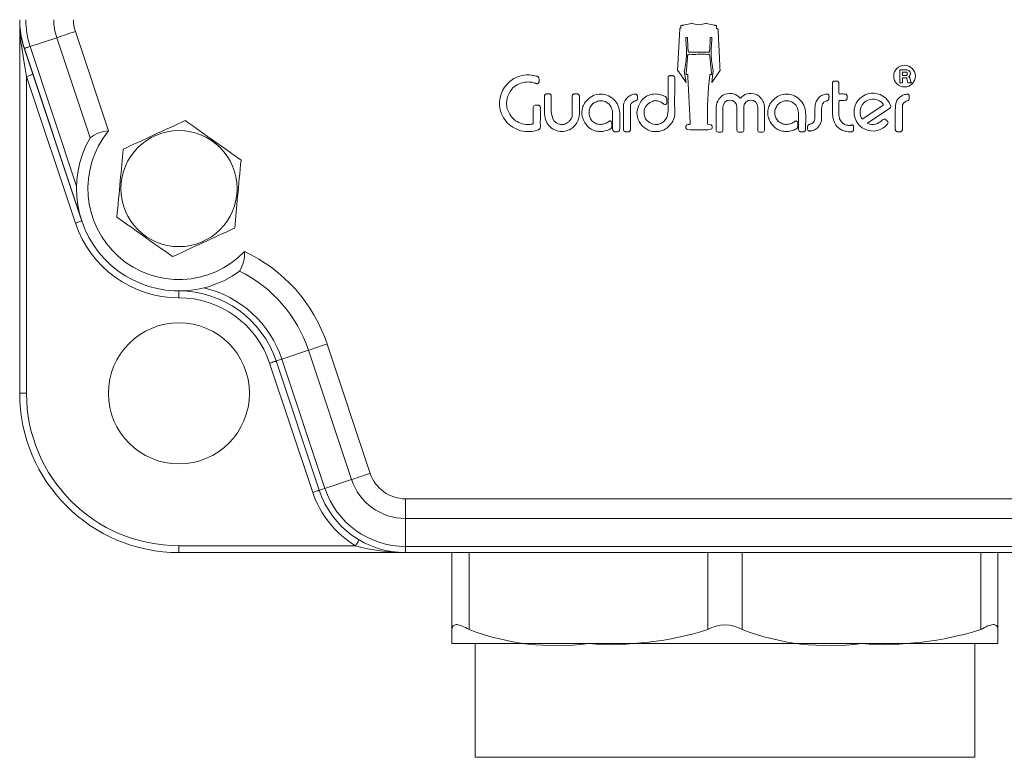
# Model space of a CAD drawing. Units: millimetres. Extents: x 6 to 418, y 7 to 291.
# Drawn here: x 127 to 148, y 84 to 100 of the extents above; entities that cross this region are included whole.
import ezdxf

# ---------------------------------------------------------------- set-up
doc = ezdxf.new("R2010")
doc.units = ezdxf.units.MM

msp = doc.modelspace()

# ---------------------------------------------------------------- linework, layer by layer
at = {"color": 7, "linetype": 'Continuous', "lineweight": 15}
for p, q in [((126.703, 100.206), (126.703, 100.219)), ((126.703, 100.206), (126.703, 99.894)), ((141.162, 99.093), (141.208, 100.027)), ((141.471, 100.132), (141.471, 100.143)), ((141.787, 100.143), (141.787, 100.132)), ((126.703, 99.894), (126.769, 99.696)), ((126.703, 92.006), (126.703, 99.87)), ((126.932, 99.629), (127.516, 99.823)), ((128.249, 97.622), (127.516, 99.823)), ((128.655, 97.773), (127.927, 99.96)), ((126.805, 99.587), (128.068, 95.795)), ((128.069, 95.793), (126.806, 99.572)), ((127.953, 96.563), (126.932, 99.629)), ((146.045, 98.829), (146.045, 99.115)), ((146.045, 99.115), (146.197, 99.115)), ((127.926, 95.747), (126.853, 98.969)), ((126.853, 98.969), (126.853, 92.006)), ((141.171, 99.093), (141.162, 99.093)), ((141.347, 98.838), (141.171, 99.093)), ((141.303, 99.093), (141.347, 98.838)), ((141.316, 99.093), (141.303, 99.093)), ((141.872, 99.017), (141.872, 99)), ((141.911, 99.017), (141.872, 99.017)), ((141.911, 98.838), (141.946, 99.093)), ((142.087, 99.093), (141.911, 98.838)), ((141.946, 99.093), (141.942, 99.093)), ((142.096, 99.093), (142.087, 99.093)), ((146.102, 98.991), (146.102, 99.067)), ((146.102, 99.067), (146.169, 99.067)), ((146.169, 98.991), (146.102, 98.991)), ((146.173, 98.944), (146.102, 98.944)), ((146.102, 98.944), (146.102, 98.829)), ((146.221, 98.829), (146.203, 98.92)), ((146.247, 98.954), (146.259, 98.947)), ((146.267, 98.937), (146.285, 98.845)), ((146.102, 98.829), (146.045, 98.829)), ((146.304, 98.829), (146.221, 98.829)), ((146.285, 98.845), (146.304, 98.835)), ((146.304, 98.835), (146.304, 98.829)), ((142.012, 97.783), (142.012, 98.298)), ((142.157, 97.783), (142.157, 98.298)), ((142.465, 97.783), (142.465, 98.298)), ((142.616, 97.783), (142.616, 98.298)), ((142.924, 97.783), (142.924, 98.298)), ((143.069, 97.783), (143.069, 98.298)), ((145.672, 98.33), (145.238, 98.044)), ((145.826, 98.277), (145.339, 97.943)), ((141.818, 97.925), (141.88, 97.912)), ((145.735, 98.019), (145.772, 97.987)), ((141.44, 97.795), (141.386, 97.802)), ((141.826, 97.795), (141.44, 97.795)), ((141.88, 97.802), (141.826, 97.795)), ((142.119, 97.745), (142.05, 97.745)), ((142.578, 97.745), (142.503, 97.745)), ((143.031, 97.745), (142.962, 97.745)), ((130.203, 94.256), (130.203, 94.106)), ((134.406, 90.247), (133.459, 93.09)), ((132.465, 92.759), (133.048, 92.953)), ((133.995, 90.11), (133.048, 92.953)), ((133.142, 89.826), (132.195, 92.669)), ((132.337, 92.717), (133.284, 89.874)), ((133.411, 89.916), (132.465, 92.759)), ((126.703, 92.006), (126.853, 92.006)), ((133.411, 89.916), (133.995, 90.11)), ((149.224, 89.688), (135.182, 89.688)), ((135.182, 89.255), (135.182, 89.688)), ((149.224, 89.255), (135.182, 89.255)), ((135.182, 88.64), (135.182, 89.255)), ((130.203, 88.656), (134.086, 88.656)), ((130.203, 88.506), (130.203, 88.656)), ((135.182, 88.506), (130.203, 88.506)), ((149.224, 88.64), (135.182, 88.64)), ((135.182, 88.64), (135.182, 88.506)), ((149.224, 88.506), (135.182, 88.506)), ((136.203, 86.814), (136.203, 88.506)), ((136.578, 88.506), (136.578, 86.814)), ((141.828, 86.814), (141.828, 88.506)), ((142.578, 88.506), (142.578, 86.814)), ((147.828, 86.814), (147.828, 88.506)), ((148.203, 88.506), (148.203, 86.814)), ((139.203, 86.506), (136.203, 86.506)), ((136.713, 86.506), (136.713, 84.006)), ((145.203, 86.506), (139.203, 86.506)), ((148.203, 86.506), (145.203, 86.506)), ((147.693, 84.006), (147.693, 86.506)), ((136.713, 84.006), (147.693, 84.006))]:
    msp.add_line(p, q, dxfattribs=at)
at = {"color": 7, "linetype": 'Continuous', "lineweight": 15, "flags": 128}
for points in [[(126.853, 98.969), (126.823, 99.145), (126.795, 99.314), (126.769, 99.47), (126.747, 99.606), (126.728, 99.718), (126.714, 99.802), (126.706, 99.853), (126.703, 99.87)], [(127.516, 99.823), (127.55, 99.835), (127.591, 99.849), (127.638, 99.864), (127.689, 99.881), (127.745, 99.9), (127.804, 99.919), (127.865, 99.94), (127.927, 99.96)], [(126.932, 99.629), (126.903, 99.619), (126.877, 99.611), (126.856, 99.604), (126.838, 99.598), (126.823, 99.593), (126.813, 99.589), (126.807, 99.587), (126.805, 99.587)], [(126.992, 99.016), (126.984, 99.013), (126.971, 99.009), (126.953, 99.003), (126.932, 98.996), (126.907, 98.987), (126.881, 98.978), (126.853, 98.969)], [(128.068, 95.795), (128.065, 95.794), (128.057, 95.791), (128.044, 95.787), (128.026, 95.781), (128.005, 95.774), (127.98, 95.766), (127.953, 95.757), (127.926, 95.747)], [(133.048, 92.953), (133.083, 92.965), (133.124, 92.978), (133.17, 92.994), (133.222, 93.011), (133.277, 93.03), (133.336, 93.049), (133.397, 93.069), (133.459, 93.09)], [(132.337, 92.717), (132.335, 92.716), (132.327, 92.713), (132.314, 92.709), (132.296, 92.703), (132.274, 92.696), (132.25, 92.687), (132.223, 92.678), (132.195, 92.669)], [(132.465, 92.759), (132.435, 92.749), (132.41, 92.741), (132.388, 92.733), (132.37, 92.727), (132.356, 92.723), (132.346, 92.719), (132.34, 92.717), (132.337, 92.717)], [(133.995, 90.11), (134.029, 90.122), (134.07, 90.136), (134.117, 90.151), (134.169, 90.168), (134.224, 90.187), (134.283, 90.206), (134.344, 90.227), (134.406, 90.247)], [(133.284, 89.874), (133.281, 89.873), (133.273, 89.87), (133.26, 89.866), (133.243, 89.86), (133.221, 89.853), (133.196, 89.845), (133.17, 89.836), (133.142, 89.826)], [(133.411, 89.916), (133.382, 89.906), (133.356, 89.898), (133.335, 89.891), (133.317, 89.885), (133.302, 89.88), (133.292, 89.876), (133.286, 89.874), (133.284, 89.874)], [(134.163, 88.785), (134.161, 88.782), (134.157, 88.775), (134.15, 88.763), (134.14, 88.747), (134.129, 88.727), (134.116, 88.705), (134.101, 88.681), (134.086, 88.656)]]:
    msp.add_lwpolyline(points, dxfattribs=at)
at = {"color": 7, "linetype": 'Continuous', "lineweight": 15}
for centre, radius in [((146.15, 98.978), 0.238), ((130.203, 96.506), 1.276), ((130.203, 92.006), 1.55)]:
    msp.add_circle(centre, radius, dxfattribs=at)
for centre, radius, start, end in [((128.703, 100.219), 2, 180, 198.4189), ((128.703, 100.206), 2, 180, 198.4778), ((128.703, 100.219), 1.866, 180, 198.4189), ((128.703, 100.219), 1.251, 180, 198.4189), ((128.703, 100.219), 0.818, 180, 198.4189), ((141.629, 100.494), 0.385, 245.7172, 294.2828), ((146.197, 99.034), 0.0807, 310.6217, 90), ((148.819, 98.112), 7.003, 172.7132, 181.5264), ((146.172, 99.029), 0.0382, 265.9624, 94.0376), ((146.173, 98.912), 0.0318, 14.0362, 90), ((146.252, 98.962), 0.00943, 142.0989, 240.0617), ((146.251, 98.934), 0.0159, 11.1573, 59.6764), ((142.311, 98.298), 0.299, 39.9874, 180), ((142.77, 98.298), 0.299, 0, 140.0126), ((145.455, 98.187), 0.416, 20.797, 320.2567), ((145.455, 98.187), 0.285, 38.6495, 208.2002), ((142.311, 98.298), 0.154, 0, 180), ((142.77, 98.298), 0.154, 0, 180), ((145.659, 98.35), 0.0238, 303.4248, 38.6495), ((145.798, 98.317), 0.0492, 304.3744, 20.797), ((145.225, 98.063), 0.0238, 208.2002, 303.4248), ((145.7, 97.984), 0.0492, 45, 141.0437), ((141.398, 97.857), 0.0562, 102.2532, 257.7468), ((141.868, 97.857), 0.0562, 282.2532, 77.7468), ((145.34, 97.941), 0.00238, 124.3744, 245.3444), ((145.452, 98.185), 0.27, 245.3444, 321.0437), ((145.737, 97.952), 0.0492, 320.2567, 45), ((130.203, 96.506), 2.25, 150.2625, 306.3081), ((130.203, 96.506), 2, 140.6937, 316.1447), ((128.679, 97.085), 0.688, 92.0128, 128.7438), ((142.05, 97.783), 0.0381, 180, 270), ((142.119, 97.783), 0.0381, 270, 0), ((142.503, 97.783), 0.0381, 180, 270), ((142.578, 97.783), 0.0381, 270, 0), ((142.962, 97.783), 0.0381, 180, 270), ((143.031, 97.783), 0.0381, 270, 0), ((130.203, 96.506), 2.4, 198.4189, 270), ((130.909, 95.081), 0.737, 328.1645, 3.0001), ((130.203, 92.006), 3.432, 18.4189, 65.152), ((130.203, 92.006), 2.999, 18.4189, 63.6253), ((130.203, 92.006), 2.25, 18.4189, 90), ((130.203, 92.006), 2.384, 18.4189, 76.5905), ((130.203, 92.006), 2.1, 18.4189, 90), ((130.203, 92.006), 3.5, 180, 270), ((130.203, 92.006), 3.35, 180, 270), ((135.182, 90.506), 0.818, 198.4189, 270), ((135.182, 90.506), 1.251, 198.4189, 270), ((135.182, 90.506), 2.15, 198.4189, 239.3688), ((135.182, 90.506), 2, 198.4189, 270), ((135.182, 90.506), 1.866, 198.4189, 270), ((135.17, 92.497), 3.991, 254.2412, 270.1647), ((138.497, 91.822), 5.363, 249.0371, 277.5667), ((139.704, 93.567), 7.079, 265.9386, 287.4576), ((142.203, 86.179), 0.737, 59.4374, 120.5626), ((144.497, 91.822), 5.363, 249.037, 277.5667), ((145.704, 93.567), 7.079, 265.9386, 287.4576)]:
    msp.add_arc(centre, radius, start, end, dxfattribs=at)
for points, knots in [([(141.208, 100.027), (141.212, 100.028), (141.218, 100.029), (141.226, 100.029), (141.229, 100.031), (141.23, 100.032), (141.231, 100.033), (141.231, 100.036), (141.231, 100.041), (141.231, 100.053), (141.231, 100.066), (141.231, 100.077), (141.233, 100.084), (141.239, 100.091), (141.25, 100.092), (141.264, 100.095), (141.286, 100.099), (141.356, 100.111), (141.419, 100.123), (141.471, 100.132)], [0, 0, 0, 0, 0.034645, 0.061959, 0.066446, 0.071464, 0.076266, 0.080427, 0.095925, 0.126857, 0.196148, 0.214319, 0.233821, 0.256635, 0.296408, 0.335212, 0.396184, 0.505069, 1, 1, 1, 1]), ([(141.787, 100.132), (141.838, 100.123), (141.903, 100.111), (141.974, 100.097), (141.999, 100.093), (142.02, 100.087), (142.019, 100.065), (142.019, 100.049), (142.019, 100.036), (142.019, 100.025), (142.031, 100.022), (142.039, 100.021), (142.045, 100.017), (142.051, 100.012), (142.051, 99.999), (142.052, 99.977), (142.054, 99.932), (142.059, 99.842), (142.073, 99.557), (142.086, 99.299), (142.096, 99.093)], [0, 0, 0, 0, 0.124489, 0.159346, 0.173039, 0.187513, 0.203612, 0.219173, 0.226953, 0.234997, 0.243116, 0.251244, 0.256142, 0.260815, 0.268629, 0.28419, 0.315313, 0.377557, 0.502045, 1, 1, 1, 1]), ([(141.942, 99.093), (141.923, 99.215), (141.895, 99.397), (141.903, 99.613), (141.911, 99.72), (141.915, 99.774), (141.917, 99.801), (141.918, 99.814), (141.918, 99.822), (141.915, 99.825), (141.91, 99.827), (141.903, 99.826), (141.896, 99.826), (141.89, 99.827), (141.885, 99.826), (141.883, 99.824), (141.88, 99.821), (141.88, 99.817), (141.879, 99.811), (141.879, 99.802), (141.876, 99.734), (141.873, 99.64), (141.866, 99.549), (141.866, 99.517), (141.863, 99.511), (141.861, 99.509), (141.855, 99.505), (141.845, 99.502), (141.824, 99.502), (141.752, 99.502), (141.629, 99.502), (141.506, 99.502), (141.434, 99.502), (141.413, 99.502), (141.404, 99.505), (141.398, 99.509), (141.395, 99.511), (141.392, 99.517), (141.393, 99.549), (141.386, 99.64), (141.382, 99.735), (141.379, 99.805), (141.379, 99.815), (141.378, 99.821), (141.375, 99.824), (141.373, 99.826), (141.368, 99.827), (141.362, 99.826), (141.354, 99.826), (141.348, 99.827), (141.344, 99.825), (141.342, 99.823), (141.34, 99.82), (141.34, 99.813), (141.341, 99.801), (141.343, 99.774), (141.347, 99.72), (141.355, 99.613), (141.363, 99.397), (141.335, 99.215), (141.316, 99.093)], [0, 0, 0, 0, 0.139784, 0.209688, 0.244627, 0.262097, 0.270832, 0.275724, 0.277059, 0.27876, 0.280246, 0.283511, 0.286073, 0.288986, 0.289998, 0.291204, 0.292467, 0.294367, 0.296194, 0.299063, 0.304188, 0.374067, 0.405125, 0.408975, 0.410272, 0.411734, 0.413418, 0.418378, 0.422354, 0.437883, 0.499998, 0.562112, 0.577641, 0.581617, 0.586578, 0.588262, 0.589723, 0.59102, 0.59487, 0.625928, 0.695807, 0.702329, 0.704892, 0.707518, 0.708782, 0.709988, 0.710999, 0.713912, 0.717173, 0.71974, 0.720754, 0.721991, 0.723145, 0.725324, 0.729168, 0.737903, 0.755373, 0.790312, 0.860216, 1, 1, 1, 1]), ([(141.386, 98.994), (141.386, 98.998), (141.386, 99.003), (141.386, 99.009), (141.386, 99.012), (141.384, 99.016), (141.38, 99.017), (141.376, 99.017), (141.37, 99.017), (141.363, 99.017), (141.358, 99.017), (141.354, 99.017), (141.35, 99.019), (141.348, 99.023), (141.348, 99.027), (141.349, 99.037), (141.352, 99.074), (141.36, 99.167), (141.371, 99.282), (141.378, 99.377), (141.383, 99.42), (141.383, 99.439), (141.393, 99.452), (141.407, 99.459), (141.478, 99.453), (141.6, 99.459), (141.731, 99.459), (141.812, 99.456), (141.842, 99.459), (141.865, 99.45), (141.868, 99.424), (141.871, 99.395), (141.886, 99.259), (141.899, 99.132), (141.911, 99.017)], [0, 0, 0, 0, 0.008677, 0.010949, 0.013217, 0.01544, 0.018737, 0.021399, 0.025217, 0.032035, 0.034616, 0.037215, 0.040329, 0.043615, 0.046235, 0.048818, 0.064312, 0.12629, 0.250245, 0.312222, 0.329576, 0.343252, 0.352492, 0.361888, 0.377491, 0.501447, 0.625401, 0.660109, 0.673759, 0.689636, 0.707466, 0.72482, 0.75209, 1, 1, 1, 1]), ([(137.473, 98.139), (137.504, 98.097), (137.565, 98.013), (137.706, 97.937), (137.836, 97.905), (137.922, 97.919), (137.961, 97.924), (137.977, 97.925), (137.985, 97.928), (137.988, 97.931), (137.989, 97.933), (137.992, 97.943), (137.99, 97.96), (137.99, 97.988), (137.99, 98.031), (137.99, 98.108), (137.991, 98.189), (137.989, 98.252), (137.991, 98.279), (137.988, 98.299), (138, 98.327), (138.028, 98.342), (138.052, 98.34), (138.068, 98.34), (138.081, 98.34), (138.092, 98.34), (138.104, 98.34), (138.12, 98.336), (138.136, 98.323), (138.143, 98.306), (138.148, 98.29), (138.142, 98.258), (138.146, 98.214), (138.145, 98.144), (138.146, 98.042), (138.144, 97.941), (138.147, 97.863), (138.143, 97.833), (138.13, 97.815), (138.114, 97.802), (138.072, 97.785), (137.974, 97.758), (137.811, 97.751), (137.622, 97.803), (137.454, 97.906), (137.332, 98.058), (137.252, 98.23), (137.243, 98.412), (137.274, 98.583), (137.354, 98.738), (137.497, 98.895), (137.707, 99.002), (137.917, 99.016), (138.029, 98.982), (138.074, 98.978), (138.09, 98.969), (138.101, 98.958), (138.112, 98.942), (138.12, 98.922), (138.116, 98.902), (138.118, 98.884), (138.117, 98.87), (138.118, 98.858), (138.116, 98.849), (138.112, 98.837), (138.105, 98.825), (138.092, 98.816), (138.077, 98.811), (138.064, 98.813), (138.054, 98.816), (138.042, 98.82), (138.007, 98.834), (137.927, 98.852), (137.809, 98.85), (137.68, 98.815), (137.563, 98.747), (137.478, 98.643), (137.421, 98.523), (137.399, 98.392), (137.409, 98.257), (137.452, 98.178), (137.473, 98.139)], [0, 0, 0, 0, 0.028092, 0.056667, 0.085707, 0.099956, 0.104187, 0.107336, 0.108595, 0.108932, 0.109343, 0.109917, 0.114283, 0.118562, 0.125499, 0.138085, 0.160552, 0.170088, 0.17254, 0.175376, 0.18117, 0.187777, 0.191465, 0.194026, 0.196887, 0.198196, 0.200338, 0.203447, 0.207138, 0.210845, 0.21356, 0.216392, 0.228329, 0.237749, 0.254497, 0.284454, 0.293373, 0.296991, 0.301131, 0.305211, 0.308107, 0.325631, 0.360902, 0.396371, 0.431753, 0.466915, 0.502164, 0.534006, 0.565343, 0.596771, 0.628299, 0.680536, 0.722003, 0.739804, 0.744534, 0.74674, 0.749671, 0.752853, 0.75761, 0.760804, 0.763614, 0.767755, 0.768589, 0.770153, 0.772569, 0.775268, 0.777938, 0.781029, 0.78359, 0.785393, 0.78641, 0.790622, 0.806302, 0.830762, 0.854654, 0.879299, 0.903427, 0.927348, 0.951442, 0.975741, 1, 1, 1, 1]), ([(140.519, 98.374), (140.505, 98.36), (140.475, 98.331), (140.431, 98.268), (140.419, 98.187), (140.431, 98.113), (140.45, 98.038), (140.523, 97.968), (140.632, 97.91), (140.758, 97.913), (140.853, 97.969), (140.917, 98.043), (140.947, 98.138), (140.96, 98.346), (140.951, 98.574), (140.953, 98.792), (140.952, 98.878), (140.953, 98.922), (140.95, 98.948), (140.961, 98.969), (140.972, 98.98), (140.986, 98.986), (141.003, 98.99), (141.023, 98.987), (141.042, 98.989), (141.057, 98.988), (141.07, 98.985), (141.083, 98.977), (141.099, 98.958), (141.098, 98.926), (141.099, 98.887), (141.098, 98.833), (141.098, 98.741), (141.099, 98.552), (141.092, 98.344), (141.107, 98.132), (141.061, 97.98), (140.963, 97.862), (140.832, 97.769), (140.686, 97.753), (140.554, 97.767), (140.47, 97.822), (140.382, 97.875), (140.304, 97.993), (140.246, 98.172), (140.309, 98.346), (140.39, 98.48), (140.504, 98.557), (140.635, 98.592), (140.757, 98.583), (140.841, 98.554), (140.891, 98.533), (140.914, 98.511), (140.926, 98.489), (140.927, 98.46), (140.925, 98.429), (140.93, 98.403), (140.926, 98.387), (140.923, 98.378), (140.918, 98.369), (140.908, 98.36), (140.891, 98.35), (140.873, 98.356), (140.863, 98.36), (140.86, 98.362), (140.858, 98.363), (140.857, 98.364), (140.856, 98.366), (140.854, 98.37), (140.847, 98.373), (140.819, 98.398), (140.764, 98.425), (140.676, 98.447), (140.591, 98.42), (140.542, 98.388), (140.519, 98.374)], [0, 0, 0, 0, 0.0107192, 0.0226728, 0.0410175, 0.052926, 0.0635878, 0.0819574, 0.1052629, 0.1290908, 0.1461803, 0.1636677, 0.1811983, 0.1989525, 0.2759693, 0.3046346, 0.317242, 0.322129, 0.3284586, 0.3311922, 0.3342136, 0.3371361, 0.3392612, 0.3435618, 0.3477274, 0.34943, 0.3518752, 0.3546375, 0.3574895, 0.3651979, 0.3707603, 0.3790143, 0.3939823, 0.4206812, 0.4813507, 0.5067248, 0.5347096, 0.564984, 0.5887938, 0.6191552, 0.6425538, 0.6584512, 0.672953, 0.6977195, 0.7334203, 0.7696045, 0.793722, 0.8173977, 0.8417922, 0.8658255, 0.8823529, 0.8901495, 0.8947682, 0.8993612, 0.9030846, 0.9103019, 0.9158918, 0.9171654, 0.9190581, 0.920994, 0.9227729, 0.926593, 0.9309911, 0.9319804, 0.9326111, 0.9328911, 0.9330996, 0.933269, 0.9341789, 0.9354903, 0.9373654, 0.9541081, 0.9680968, 0.9856044, 1, 1, 1, 1]), ([(141.386, 97.912), (141.397, 97.914), (141.412, 97.916), (141.428, 97.919), (141.434, 97.919), (141.439, 97.921), (141.44, 97.927), (141.439, 97.932), (141.438, 97.96), (141.434, 98.033), (141.426, 98.197), (141.409, 98.525), (141.395, 98.806), (141.386, 98.994)], [0, 0, 0, 0, 0.031225, 0.039969, 0.043403, 0.047229, 0.052002, 0.056374, 0.063243, 0.125694, 0.250595, 0.500396, 1, 1, 1, 1]), ([(146.25, 98.973), (146.249, 98.972), (146.247, 98.971), (146.245, 98.969), (146.244, 98.968)], [0, 0, 0, 0, 0.559744, 1, 1, 1, 1]), ([(144.819, 98.585), (144.827, 98.584), (144.841, 98.584), (144.86, 98.58), (144.874, 98.573), (144.881, 98.562), (144.884, 98.552), (144.887, 98.544), (144.887, 98.534), (144.886, 98.518), (144.886, 98.502), (144.887, 98.487), (144.884, 98.476), (144.878, 98.462), (144.857, 98.447), (144.828, 98.445), (144.791, 98.445), (144.757, 98.446), (144.731, 98.444), (144.719, 98.445), (144.717, 98.445), (144.717, 98.446), (144.717, 98.446), (144.717, 98.446), (144.716, 98.446), (144.716, 98.446), (144.716, 98.446), (144.716, 98.446), (144.716, 98.446), (144.716, 98.445), (144.712, 98.431), (144.704, 98.406), (144.705, 98.363), (144.705, 98.299), (144.706, 98.214), (144.704, 98.122), (144.72, 98.028), (144.775, 97.957), (144.84, 97.904), (144.894, 97.899), (144.924, 97.893), (144.945, 97.89), (144.963, 97.898), (144.978, 97.9), (144.986, 97.904), (144.992, 97.906), (145, 97.904), (145.009, 97.9), (145.018, 97.894), (145.025, 97.887), (145.03, 97.875), (145.029, 97.856), (145.029, 97.831), (145.029, 97.811), (145.029, 97.797), (145.027, 97.787), (145.023, 97.776), (145.012, 97.761), (144.992, 97.757), (144.973, 97.754), (144.93, 97.748), (144.859, 97.765), (144.765, 97.79), (144.671, 97.853), (144.601, 97.958), (144.559, 98.116), (144.569, 98.353), (144.565, 98.577), (144.565, 98.749), (144.566, 98.803), (144.565, 98.826), (144.566, 98.837), (144.571, 98.85), (144.583, 98.863), (144.599, 98.87), (144.613, 98.871), (144.632, 98.87), (144.649, 98.87), (144.667, 98.871), (144.678, 98.868), (144.689, 98.861), (144.699, 98.851), (144.704, 98.838), (144.708, 98.807), (144.704, 98.757), (144.706, 98.692), (144.704, 98.643), (144.707, 98.61), (144.711, 98.595), (144.716, 98.588), (144.717, 98.586), (144.719, 98.584), (144.723, 98.584), (144.756, 98.587), (144.788, 98.586), (144.819, 98.585)], [0, 0, 0, 0, 0.008189, 0.013086, 0.01865, 0.022119, 0.02553, 0.028238, 0.029998, 0.03535, 0.043435, 0.045639, 0.049613, 0.054643, 0.059544, 0.0732, 0.081613, 0.095301, 0.10586, 0.10653, 0.106947, 0.107158, 0.107209, 0.107243, 0.107258, 0.107271, 0.107287, 0.107307, 0.107334, 0.107368, 0.107995, 0.121358, 0.13168, 0.149446, 0.182285, 0.213568, 0.237521, 0.27128, 0.297583, 0.314369, 0.321804, 0.327047, 0.334219, 0.340247, 0.341512, 0.343211, 0.345837, 0.349345, 0.352903, 0.355707, 0.358012, 0.365592, 0.373729, 0.382101, 0.384426, 0.387494, 0.391302, 0.395607, 0.404537, 0.409225, 0.414267, 0.445826, 0.477692, 0.507401, 0.551793, 0.59553, 0.661861, 0.777423, 0.810366, 0.826598, 0.828973, 0.832572, 0.837134, 0.842346, 0.848717, 0.853266, 0.855733, 0.866709, 0.86947, 0.873032, 0.87747, 0.882157, 0.886536, 0.890124, 0.912098, 0.934085, 0.952274, 0.959376, 0.96566, 0.966752, 0.967589, 0.968208, 0.969183, 0.970738, 1, 1, 1, 1]), ([(138.441, 97.997), (138.455, 97.984), (138.484, 97.959), (138.534, 97.925), (138.593, 97.914), (138.672, 97.917), (138.748, 97.948), (138.799, 98.007), (138.851, 98.076), (138.847, 98.187), (138.847, 98.313), (138.846, 98.418), (138.849, 98.495), (138.845, 98.533), (138.851, 98.556), (138.86, 98.574), (138.877, 98.585), (138.905, 98.59), (138.929, 98.587), (138.954, 98.589), (138.969, 98.585), (138.984, 98.578), (138.994, 98.567), (139, 98.555), (139.009, 98.519), (139.001, 98.465), (139.004, 98.377), (139.001, 98.238), (139.012, 98.073), (138.936, 97.925), (138.847, 97.828), (138.722, 97.768), (138.579, 97.753), (138.442, 97.796), (138.323, 97.887), (138.25, 98.024), (138.233, 98.205), (138.237, 98.362), (138.239, 98.482), (138.235, 98.53), (138.24, 98.553), (138.245, 98.566), (138.254, 98.577), (138.268, 98.584), (138.281, 98.588), (138.292, 98.589), (138.304, 98.587), (138.322, 98.587), (138.345, 98.59), (138.362, 98.58), (138.374, 98.571), (138.381, 98.558), (138.385, 98.541), (138.383, 98.499), (138.387, 98.385), (138.366, 98.205), (138.417, 98.064), (138.441, 97.997)], [0, 0, 0, 0, 0.0146103, 0.0298562, 0.0459118, 0.0599946, 0.0901792, 0.1053861, 0.1199373, 0.1555946, 0.1854057, 0.2190449, 0.2358621, 0.244464, 0.2485461, 0.2540011, 0.2593422, 0.2638923, 0.2752586, 0.2778966, 0.2834181, 0.2870257, 0.2906868, 0.2942901, 0.2973465, 0.3189319, 0.3355364, 0.3651784, 0.4266794, 0.4584258, 0.4906936, 0.526845, 0.5624593, 0.5988709, 0.6350112, 0.6748789, 0.7143283, 0.7735772, 0.796033, 0.8073578, 0.8103818, 0.8139732, 0.8176518, 0.8213762, 0.8256967, 0.8281801, 0.8296756, 0.8350312, 0.8426485, 0.8461138, 0.8500425, 0.8539614, 0.857357, 0.8634046, 0.8858604, 0.9457423, 1, 1, 1, 1]), ([(139.117, 98.387), (139.155, 98.43), (139.23, 98.517), (139.391, 98.589), (139.567, 98.587), (139.723, 98.51), (139.842, 98.381), (139.909, 98.163), (139.888, 97.977), (139.889, 97.842), (139.889, 97.812), (139.888, 97.797), (139.886, 97.787), (139.879, 97.776), (139.867, 97.766), (139.85, 97.754), (139.827, 97.757), (139.809, 97.756), (139.795, 97.756), (139.782, 97.756), (139.764, 97.757), (139.745, 97.773), (139.733, 97.792), (139.731, 97.809), (139.735, 97.827), (139.732, 97.861), (139.734, 97.932), (139.732, 98.039), (139.738, 98.169), (139.71, 98.312), (139.608, 98.407), (139.486, 98.45), (139.381, 98.422), (139.293, 98.378), (139.236, 98.299), (139.214, 98.203), (139.216, 98.103), (139.259, 98.012), (139.333, 97.947), (139.426, 97.913), (139.524, 97.92), (139.6, 97.945), (139.638, 97.975), (139.652, 97.985), (139.658, 97.989), (139.668, 97.993), (139.68, 97.993), (139.692, 97.99), (139.702, 97.982), (139.71, 97.972), (139.719, 97.956), (139.717, 97.935), (139.717, 97.91), (139.717, 97.886), (139.717, 97.861), (139.709, 97.84), (139.694, 97.822), (139.664, 97.808), (139.609, 97.78), (139.515, 97.758), (139.399, 97.76), (139.288, 97.793), (139.191, 97.859), (139.124, 97.952), (139.07, 98.054), (139.052, 98.169), (139.068, 98.283), (139.101, 98.353), (139.117, 98.387)], [0, 0, 0, 0, 0.035944, 0.071543, 0.107764, 0.143264, 0.178908, 0.215236, 0.283776, 0.295111, 0.300826, 0.302572, 0.304717, 0.307103, 0.310911, 0.314337, 0.319987, 0.324269, 0.326427, 0.328373, 0.332403, 0.337863, 0.342987, 0.346105, 0.348395, 0.354753, 0.367506, 0.393011, 0.422708, 0.45001, 0.481346, 0.505837, 0.528611, 0.54743, 0.567387, 0.587975, 0.608759, 0.629057, 0.649598, 0.669661, 0.690055, 0.710535, 0.719101, 0.720376, 0.721571, 0.723891, 0.726724, 0.729246, 0.731244, 0.734476, 0.737398, 0.742827, 0.747041, 0.753723, 0.757573, 0.762661, 0.76784, 0.771945, 0.783281, 0.807288, 0.831518, 0.856078, 0.87963, 0.903678, 0.928084, 0.951891, 0.976003, 1, 1, 1, 1]), ([(139.971, 98.279), (139.973, 98.326), (139.975, 98.394), (140.023, 98.463), (140.064, 98.517), (140.133, 98.562), (140.198, 98.582), (140.238, 98.583), (140.252, 98.581), (140.265, 98.573), (140.273, 98.559), (140.278, 98.547), (140.282, 98.529), (140.279, 98.509), (140.28, 98.483), (140.276, 98.457), (140.257, 98.441), (140.24, 98.436), (140.22, 98.429), (140.191, 98.417), (140.158, 98.393), (140.13, 98.36), (140.127, 98.266), (140.126, 98.115), (140.129, 97.945), (140.125, 97.837), (140.128, 97.801), (140.124, 97.787), (140.115, 97.774), (140.105, 97.764), (140.093, 97.758), (140.083, 97.756), (140.062, 97.756), (140.042, 97.758), (140.02, 97.755), (140.006, 97.758), (139.989, 97.766), (139.973, 97.785), (139.97, 97.808), (139.973, 97.844), (139.97, 97.913), (139.972, 98.064), (139.972, 98.193), (139.971, 98.279)], [0, 0, 0, 0, 0.068698, 0.096957, 0.124796, 0.170004, 0.217106, 0.22319, 0.230464, 0.23798, 0.245937, 0.253265, 0.258123, 0.273433, 0.281771, 0.296984, 0.311167, 0.31675, 0.322303, 0.343502, 0.363382, 0.383362, 0.404586, 0.49918, 0.613347, 0.65616, 0.661246, 0.667948, 0.676884, 0.683914, 0.690102, 0.695412, 0.699795, 0.721201, 0.725596, 0.732346, 0.742469, 0.752773, 0.767929, 0.774773, 0.807255, 0.871537, 1, 1, 1, 1]), ([(143.204, 98.387), (143.241, 98.431), (143.316, 98.517), (143.478, 98.589), (143.653, 98.587), (143.809, 98.51), (143.929, 98.381), (143.994, 98.162), (143.975, 97.976), (143.974, 97.841), (143.976, 97.811), (143.974, 97.795), (143.971, 97.785), (143.963, 97.773), (143.951, 97.764), (143.933, 97.754), (143.912, 97.757), (143.89, 97.756), (143.874, 97.756), (143.861, 97.757), (143.849, 97.759), (143.839, 97.766), (143.82, 97.787), (143.82, 97.828), (143.819, 97.872), (143.819, 97.94), (143.818, 98.041), (143.824, 98.171), (143.795, 98.313), (143.693, 98.407), (143.57, 98.45), (143.466, 98.421), (143.377, 98.378), (143.324, 98.296), (143.289, 98.204), (143.302, 98.103), (143.344, 98.014), (143.418, 97.947), (143.511, 97.913), (143.609, 97.92), (143.685, 97.943), (143.72, 97.974), (143.735, 97.981), (143.738, 97.986), (143.74, 97.988), (143.746, 97.991), (143.756, 97.992), (143.769, 97.993), (143.781, 97.988), (143.792, 97.978), (143.805, 97.961), (143.803, 97.937), (143.803, 97.911), (143.803, 97.887), (143.804, 97.863), (143.796, 97.842), (143.782, 97.822), (143.752, 97.808), (143.695, 97.781), (143.602, 97.758), (143.486, 97.76), (143.374, 97.792), (143.278, 97.859), (143.21, 97.951), (143.156, 98.053), (143.138, 98.169), (143.155, 98.283), (143.187, 98.353), (143.204, 98.387)], [0, 0, 0, 0, 0.035948, 0.071551, 0.107779, 0.143289, 0.178777, 0.2153, 0.283862, 0.295199, 0.301006, 0.302907, 0.305202, 0.307646, 0.311423, 0.314762, 0.320068, 0.324376, 0.328538, 0.330377, 0.332915, 0.335657, 0.338495, 0.350316, 0.358825, 0.367337, 0.392842, 0.422512, 0.449838, 0.481126, 0.505588, 0.528436, 0.547292, 0.566803, 0.588354, 0.608218, 0.628918, 0.649458, 0.669522, 0.689922, 0.710413, 0.717971, 0.719861, 0.720357, 0.720972, 0.72187, 0.724245, 0.727425, 0.729998, 0.732455, 0.736944, 0.742768, 0.747027, 0.753689, 0.757429, 0.762438, 0.767655, 0.771908, 0.783246, 0.807256, 0.831475, 0.856054, 0.87961, 0.903661, 0.928071, 0.951874, 0.975999, 1, 1, 1, 1]), ([(144.375, 98.405), (144.365, 98.393), (144.343, 98.366), (144.329, 98.314), (144.326, 98.217), (144.329, 98.107), (144.324, 97.979), (144.279, 97.888), (144.21, 97.812), (144.136, 97.78), (144.089, 97.774), (144.072, 97.77), (144.059, 97.769), (144.044, 97.775), (144.032, 97.783), (144.018, 97.8), (144.02, 97.826), (144.019, 97.847), (144.019, 97.861), (144.019, 97.873), (144.022, 97.891), (144.037, 97.909), (144.059, 97.916), (144.092, 97.927), (144.135, 97.941), (144.165, 97.989), (144.18, 98.039), (144.182, 98.137), (144.18, 98.246), (144.184, 98.375), (144.23, 98.465), (144.299, 98.542), (144.373, 98.573), (144.419, 98.58), (144.437, 98.584), (144.45, 98.585), (144.465, 98.579), (144.477, 98.571), (144.491, 98.554), (144.489, 98.528), (144.489, 98.507), (144.489, 98.493), (144.489, 98.48), (144.487, 98.463), (144.471, 98.444), (144.45, 98.437), (144.416, 98.427), (144.393, 98.415), (144.375, 98.405)], [0, 0, 0, 0, 0.022405, 0.048399, 0.073784, 0.160018, 0.20473, 0.253632, 0.299604, 0.34836, 0.362733, 0.366379, 0.374022, 0.380815, 0.388115, 0.395125, 0.410768, 0.421829, 0.425629, 0.43106, 0.439136, 0.450165, 0.462948, 0.470941, 0.5, 0.522405, 0.548399, 0.573784, 0.660018, 0.70473, 0.753632, 0.799604, 0.848361, 0.862733, 0.86638, 0.874021, 0.880815, 0.888114, 0.895125, 0.910768, 0.921829, 0.925629, 0.93106, 0.939136, 0.950165, 0.962948, 0.97094, 1, 1, 1, 1]), ([(146.098, 98.55), (146.115, 98.56), (146.144, 98.576), (146.179, 98.576), (146.195, 98.583), (146.207, 98.584), (146.222, 98.582), (146.238, 98.576), (146.248, 98.564), (146.253, 98.553), (146.255, 98.545), (146.254, 98.526), (146.255, 98.507), (146.254, 98.486), (146.254, 98.475), (146.25, 98.459), (146.237, 98.443), (146.218, 98.437), (146.195, 98.429), (146.169, 98.418), (146.139, 98.401), (146.125, 98.379), (146.113, 98.368), (146.11, 98.358), (146.109, 98.349), (146.099, 98.286), (146.105, 98.108), (146.103, 97.935), (146.102, 97.813), (146.103, 97.799), (146.098, 97.782), (146.085, 97.768), (146.071, 97.759), (146.057, 97.755), (146.035, 97.757), (146.014, 97.757), (145.993, 97.755), (145.979, 97.758), (145.967, 97.766), (145.956, 97.776), (145.949, 97.788), (145.947, 97.799), (145.946, 97.834), (145.948, 97.981), (145.943, 98.158), (145.95, 98.332), (145.965, 98.429), (146.023, 98.503), (146.076, 98.536), (146.098, 98.55)], [0, 0, 0, 0, 0.028321, 0.047719, 0.050515, 0.055453, 0.064482, 0.072589, 0.08131, 0.086696, 0.090665, 0.093595, 0.114975, 0.119151, 0.124425, 0.132034, 0.142926, 0.153429, 0.160556, 0.179185, 0.196768, 0.209416, 0.218354, 0.220417, 0.22421, 0.232394, 0.316032, 0.487077, 0.491283, 0.498125, 0.508077, 0.517296, 0.526162, 0.532662, 0.537705, 0.559087, 0.563814, 0.570126, 0.578913, 0.585972, 0.59236, 0.597996, 0.60264, 0.645401, 0.816446, 0.866272, 0.90698, 0.960145, 1, 1, 1, 1]), ([(128.978, 97.373), (129.142, 97.449), (129.532, 97.628), (130.002, 97.844), (130.284, 97.974), (130.341, 98)], [0, 0, 0, 0, 0.365431, 0.87006, 1, 1, 1, 1]), ([(130.341, 98), (130.56, 97.845), (130.97, 97.556), (131.377, 97.267), (131.567, 97.133)], [0, 0, 0, 0, 0.534709, 1, 1, 1, 1]), ([(128.839, 95.878), (128.864, 96.146), (128.91, 96.645), (128.956, 97.142), (128.978, 97.373)], [0, 0, 0, 0, 0.534709, 1, 1, 1, 1]), ([(131.567, 97.133), (131.542, 96.866), (131.495, 96.366), (131.449, 95.869), (131.428, 95.638)], [0, 0, 0, 0, 0.534709, 1, 1, 1, 1]), ([(130.064, 95.011), (129.845, 95.166), (129.436, 95.456), (129.028, 95.744), (128.839, 95.878)], [0, 0, 0, 0, 0.534709, 1, 1, 1, 1]), ([(131.428, 95.638), (131.37, 95.612), (131.089, 95.482), (130.618, 95.266), (130.228, 95.086), (130.064, 95.011)], [0, 0, 0, 0, 0.12994, 0.634569, 1, 1, 1, 1]), ([(136.578, 86.814), (136.525, 86.842), (136.428, 86.894), (136.312, 86.93), (136.231, 86.911), (136.205, 86.858), (136.203, 86.821), (136.203, 86.814)], [0, 0, 0, 0, 0.254731, 0.465313, 0.676723, 0.938603, 1, 1, 1, 1]), ([(136.203, 86.814), (136.203, 86.811), (136.203, 86.691), (136.203, 86.545), (136.203, 86.503), (136.203, 86.505), (136.203, 86.506)], [0, 0, 0, 0, 0.007327, 0.27664, 0.637019, 1, 1, 1, 1]), ([(148.203, 86.814), (148.198, 86.842), (148.19, 86.894), (148.122, 86.93), (148.015, 86.911), (147.909, 86.858), (147.841, 86.821), (147.828, 86.814)], [0, 0, 0, 0, 0.254732, 0.465315, 0.676724, 0.938603, 1, 1, 1, 1]), ([(148.203, 86.506), (148.203, 86.505), (148.203, 86.503), (148.203, 86.535), (148.203, 86.659), (148.203, 86.806), (148.203, 86.814)], [0, 0, 0, 0, 0.326349, 0.653116, 0.981972, 1, 1, 1, 1])]:
    msp.add_open_spline(points, degree=3, knots=knots, dxfattribs=at)

doc.saveas('drawing.dxf')
